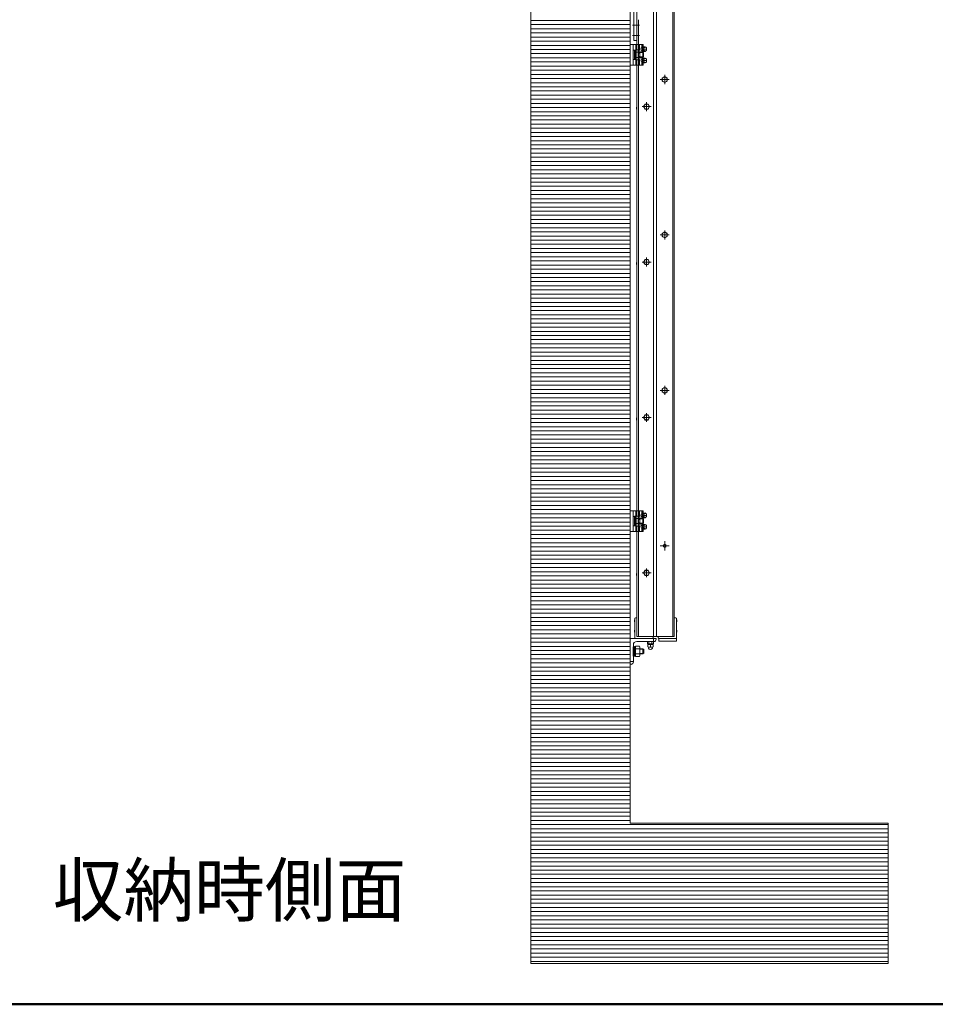
# Model space of a CAD drawing. Units: millimetres. Extents: x -8002 to 7998, y -5539 to 5541.
# Drawn here: x -4694 to -2928, y -5539 to -3639 of the extents above; entities that cross this region are included whole.
import ezdxf

# ---------------------------------------------------------------- set-up
doc = ezdxf.new("R2010")
doc.units = ezdxf.units.MM
doc.header["$LTSCALE"] = 40
for name, pattern in [('JWW_CENTER1', [6.773333, 4.233333, -0.846667, 0.846667, -0.846667]), ('JWW_DASHED1', [1.693333, 0.846667, -0.846667]), ('JWW_PHANTOM1', [6.773333, 3.386667, -0.846667, 0.423333, -0.846667, 0.423333, -0.846667])]:
    doc.linetypes.add(name, pattern=pattern)
for name, color, linetype in [('02壁', 7, 'Continuous'), ('center', 7, 'Continuous'), ('MODUMBASE', 7, 'Continuous'), ('MODUMEND', 7, 'Continuous'), ('MODUMJOINT', 7, 'Continuous'), ('MODUMT1', 7, 'Continuous'), ('MODUMT2', 7, 'Continuous'), ('moji', 7, 'Continuous'), ('NBR', 7, 'Continuous'), ('SCREW', 7, 'Continuous'), ('zumenwaku', 7, 'Continuous'), ('ベース', 7, 'Continuous'), ('躯体ハッチンｸﾞ', 7, 'Continuous')]:
    doc.layers.add(name, color=color, linetype=linetype)
doc.styles.add('ＭＳ Ｐゴシック', font='txt', dxfattribs={"height": 1})

# ---------------------------------------------------------------- blocks, each defined once
blk = doc.blocks.new('Region6_0-9_')
at = {"layer": 'MODUMJOINT', "color": 1, "linetype": 'Continuous', "lineweight": 5}
for p, q in [((-87.586, -89.957), (-87.736, -89.957)), ((-87.736, -89.957), (-87.736, -91.969)), ((-87.586, -89.957), (-87.586, -91.969)), ((-87.586, -91.969), (-87.736, -91.969))]:
    blk.add_line(p, q, dxfattribs=at)
blk = doc.blocks.new('Region7_0-B_')
at = {"layer": 'ベース', "color": 1, "linetype": 'Continuous', "lineweight": 5}
for p, q in [((-87.911, -120.819), (-86.661, -120.819)), ((-87.911, -122.069), (-87.911, -120.819)), ((-87.761, -121.132), (-87.761, -121.957)), ((-86.774, -120.969), (-87.599, -120.969)), ((-86.661, -120.819), (-86.661, -120.857)), ((-87.874, -122.069), (-87.911, -122.069))]:
    blk.add_line(p, q, dxfattribs=at)
for centre, radius, start, end in [((-87.599, -121.132), 0.163, 90, 180), ((-86.774, -120.857), 0.113, 270, 0), ((-87.874, -121.957), 0.113, 270, 0)]:
    blk.add_arc(centre, radius, start, end, dxfattribs=at)

msp = doc.modelspace()

# ---------------------------------------------------------------- linework, layer by layer
at = {"color": 4, "linetype": 'Continuous', "lineweight": 5}
for p in [(-3516.5, 5494.1), (-3018.5, -5189.3)]:
    msp.add_line(p, (-3516.5, -5189.3), dxfattribs=at)
at = {"layer": '02壁', "color": 8, "linetype": 'Continuous', "lineweight": 5}
msp.add_line((-3516.5, 5494.1), (-3516.5, -5189.3), dxfattribs=at)
at = {"layer": 'center', "color": 2, "linetype": 'JWW_CENTER1', "lineweight": 5}
for p, q in [((-3498.3, -3648.8), (-3511.8, -3648.8)), ((-3498.3, -3668.8), (-3511.8, -3668.8)), ((-3441.2, -3754), (-3458.7, -3754)), ((-3450, -3762.8), (-3450, -3745.2)), ((-3485, -3814.8), (-3485, -3797.7)), ((-3493.5, -3806.3), (-3476.4, -3806.3)), ((-3450, -4062.8), (-3450, -4045.2)), ((-3441.2, -4054), (-3458.7, -4054)), ((-3485, -4114.8), (-3485, -4097.7)), ((-3493.5, -4106.3), (-3476.4, -4106.3)), ((-3450, -4362.8), (-3450, -4345.2)), ((-3441.2, -4354), (-3458.7, -4354)), ((-3493.5, -4406.3), (-3476.4, -4406.3)), ((-3485, -4414.8), (-3485, -4397.7)), ((-3441.2, -4654), (-3458.7, -4654)), ((-3441.2, -4654), (-3458.7, -4654)), ((-3450, -4662.8), (-3450, -4645.2)), ((-3450, -4645.2), (-3450, -4662.8)), ((-3493.5, -4706.3), (-3476.4, -4706.3)), ((-3485, -4714.8), (-3485, -4697.7))]:
    msp.add_line(p, q, dxfattribs=at)
at = {"layer": 'center', "color": 1, "linetype": 'JWW_CENTER1', "lineweight": 5}
for p, q in [((-3485.9, -3695.3), (-3494.1, -3695.3)), ((-3485.9, -3717.3), (-3494.1, -3717.3)), ((-3485.9, -4595.3), (-3494.1, -4595.3)), ((-3485.9, -4617.3), (-3494.1, -4617.3))]:
    msp.add_line(p, q, dxfattribs=at)
at = {"layer": 'Defpoints', "color": 7, "linetype": 'Continuous', "lineweight": 5}
for p, q in [((-3516.5, -5189.3), (-3516.5, 5494.1)), ((-3708.3, 5290), (-3708.3, -5189.3)), ((-3708.3, -5189.3), (-3708.3, -5460.1)), ((-3018.5, -5189.3), (-3516.5, -5189.3)), ((-3018.5, -5460.1), (-3018.5, -5189.3)), ((-3708.3, -5460.1), (-3018.5, -5460.1))]:
    msp.add_line(p, q, dxfattribs=at)
at = {"layer": 'MODUMBASE', "color": 1, "linetype": 'Continuous', "lineweight": 5}
for p, q in [((-3516.5, -3726.3), (-3516.5, -3686.3)), ((-3516.5, -3686.3), (-3510.5, -3686.3)), ((-3510.5, -3726.3), (-3510.5, -3686.3)), ((-3510.5, -3706.3), (-3510.5, -3686.3)), ((-3491.5, -3686.3), (-3510.5, -3686.3)), ((-3505.5, -3696.5), (-3505.5, -3686.3)), ((-3498.5, -3696.5), (-3498.5, -3686.3)), ((-3494.4, -3692.8), (-3494.4, -3686.3)), ((-3493.7, -3692.8), (-3493.7, -3686.3)), ((-3491.5, -3691.8), (-3491.5, -3686.3)), ((-3494.4, -3701.3), (-3494.4, -3697.7)), ((-3493.7, -3701.3), (-3493.7, -3697.8)), ((-3491.5, -3702.1), (-3491.5, -3698.8)), ((-3510.5, -3706.3), (-3510.5, -3726.3)), ((-3505.5, -3716.1), (-3505.5, -3726.3)), ((-3498.5, -3716.1), (-3498.5, -3726.3)), ((-3494.4, -3711.3), (-3494.4, -3714.8)), ((-3494.4, -3719.7), (-3494.4, -3726.3)), ((-3493.7, -3711.3), (-3493.7, -3714.8)), ((-3493.7, -3719.8), (-3493.7, -3726.3)), ((-3491.5, -3710.5), (-3491.5, -3713.8)), ((-3491.5, -3720.8), (-3491.5, -3726.3)), ((-3510.5, -3726.3), (-3516.5, -3726.3)), ((-3491.5, -3726.3), (-3510.5, -3726.3)), ((-3516.5, -4626.3), (-3516.5, -4586.3)), ((-3516.5, -4586.3), (-3510.5, -4586.3)), ((-3510.5, -4626.3), (-3510.5, -4586.3)), ((-3510.5, -4606.3), (-3510.5, -4586.3)), ((-3491.5, -4586.3), (-3510.5, -4586.3)), ((-3505.5, -4596.5), (-3505.5, -4586.3)), ((-3498.5, -4596.5), (-3498.5, -4586.3)), ((-3494.4, -4592.8), (-3494.4, -4586.3)), ((-3494.4, -4601.3), (-3494.4, -4597.7)), ((-3493.7, -4592.8), (-3493.7, -4586.3)), ((-3493.7, -4601.3), (-3493.7, -4597.8)), ((-3491.5, -4591.8), (-3491.5, -4586.3)), ((-3491.5, -4602.1), (-3491.5, -4598.8)), ((-3510.5, -4606.3), (-3510.5, -4626.3)), ((-3505.5, -4616.1), (-3505.5, -4626.3)), ((-3498.5, -4616.1), (-3498.5, -4626.3)), ((-3494.4, -4611.3), (-3494.4, -4614.8)), ((-3493.7, -4611.3), (-3493.7, -4614.8)), ((-3491.5, -4610.5), (-3491.5, -4613.8)), ((-3510.5, -4626.3), (-3516.5, -4626.3)), ((-3491.5, -4626.3), (-3510.5, -4626.3)), ((-3494.4, -4619.7), (-3494.4, -4626.3)), ((-3493.7, -4619.8), (-3493.7, -4626.3)), ((-3491.5, -4620.8), (-3491.5, -4626.3))]:
    msp.add_line(p, q, dxfattribs=at)
at = {"layer": 'MODUMBASE', "color": 1, "linetype": 'JWW_DASHED1', "lineweight": 5}
for p, q in [((-3503.5, -3696.5), (-3503.5, -3686.3)), ((-3500, -3696.5), (-3500, -3686.3)), ((-3503.5, -3726.3), (-3503.5, -3716.1)), ((-3500, -3726.3), (-3500, -3716.1)), ((-3503.5, -4596.5), (-3503.5, -4586.3)), ((-3500, -4596.5), (-3500, -4586.3)), ((-3503.5, -4626.3), (-3503.5, -4616.1)), ((-3500, -4626.3), (-3500, -4616.1))]:
    msp.add_line(p, q, dxfattribs=at)
at = {"layer": 'MODUMEND', "color": 1, "linetype": 'Continuous', "lineweight": 5}
for p, q in [((-3507.5, -4793.8), (-3506.5, -4792.8)), ((-3507.5, -4832.8), (-3507.5, -4793.8)), ((-3506.5, -4792.8), (-3503.5, -4792.8)), ((-3503.5, -4828.8), (-3503.5, -4792.8)), ((-3431.5, -4792.8), (-3428.5, -4792.8)), ((-3431.5, -4828.8), (-3431.5, -4792.8)), ((-3428.5, -4792.8), (-3427.5, -4793.8)), ((-3427.5, -4832.8), (-3427.5, -4793.8)), ((-3473.5, -4832.8), (-3507.5, -4832.8)), ((-3472.5, -4828.8), (-3503.5, -4828.8)), ((-3473.5, -4832.8), (-3472.5, -4831.8)), ((-3472.5, -4831.8), (-3472.5, -4828.8)), ((-3462.5, -4828.8), (-3431.5, -4828.8)), ((-3462.5, -4831.8), (-3462.5, -4828.8)), ((-3462.5, -4831.8), (-3461.5, -4832.8)), ((-3461.5, -4832.8), (-3427.5, -4832.8))]:
    msp.add_line(p, q, dxfattribs=at)
at = {"layer": 'MODUMT1', "color": 2, "linetype": 'Continuous', "lineweight": 5}
for p, q in [((-3503.5, -3638.5), (-3503.5, -4828.8)), ((-3500.5, -3638.5), (-3500.5, -4828.8))]:
    msp.add_line(p, q, dxfattribs=at)
at = {"layer": 'MODUMT1', "color": 1, "linetype": 'Continuous', "lineweight": 5}
msp.add_line((-3471.5, -4828.8), (-3503.5, -4828.8), dxfattribs=at)
at = {"layer": 'MODUMT2', "color": 2, "linetype": 'Continuous', "lineweight": 5}
for p, q in [((-3471.5, -3338), (-3471.5, -4828.8)), ((-3465.5, -3338), (-3465.5, -4828.8)), ((-3434.5, -3338), (-3434.5, -4828.8)), ((-3431.5, -3338), (-3431.5, -4828))]:
    msp.add_line(p, q, dxfattribs=at)
at = {"layer": 'MODUMT2', "color": 1, "linetype": 'Continuous', "lineweight": 5}
msp.add_line((-3431.5, -4828.8), (-3471.5, -4828.8), dxfattribs=at)
at = {"layer": 'MODUMT2', "color": 2, "linetype": 'Continuous', "lineweight": 5}
msp.add_circle((-3450, -4654), 3.05, dxfattribs=at)
at = {"layer": 'NBR', "color": 1, "linetype": 'Continuous', "lineweight": 5}
for p, q in [((-3461.5, -4832.8), (-3427.5, -4832.8)), ((-3461.5, -4832.8), (-3461.5, -4837.8)), ((-3427.5, -4837.8), (-3461.5, -4837.8)), ((-3427.5, -4832.8), (-3427.5, -4837.8))]:
    msp.add_line(p, q, dxfattribs=at)
at = {"layer": 'SCREW', "color": 1, "linetype": 'JWW_PHANTOM1', "lineweight": 5}
for p, q in [((-3510.5, -3697.3), (-3508.5, -3697.3)), ((-3510.5, -3715.3), (-3510.5, -3697.3)), ((-3508.5, -3715.5), (-3508.5, -3697.1)), ((-3508.5, -3697.1), (-3506, -3697.1)), ((-3508.5, -3715.3), (-3508.5, -3697.3)), ((-3508.5, -3705.9), (-3506, -3705.4)), ((-3506, -3696.5), (-3498.7, -3696.5)), ((-3506, -3696.5), (-3506, -3716.1)), ((-3506, -3715.5), (-3506, -3697.1)), ((-3506, -3701.4), (-3498.7, -3701.4)), ((-3498.7, -3696.5), (-3498, -3697.8)), ((-3498, -3697.8), (-3498, -3714.8)), ((-3492.3, -3701.3), (-3498, -3701.3)), ((-3498, -3702), (-3492.3, -3702)), ((-3492.3, -3701.3), (-3492.3, -3711.3)), ((-3492.3, -3701.3), (-3490.8, -3702.8)), ((-3490.8, -3702.8), (-3490.8, -3709.8)), ((-3508.5, -3715.3), (-3510.5, -3715.3)), ((-3508.5, -3707.1), (-3506, -3706.7)), ((-3506, -3715.5), (-3508.5, -3715.5)), ((-3498.7, -3711.2), (-3506, -3711.2)), ((-3498.7, -3716.1), (-3506, -3716.1)), ((-3498, -3714.8), (-3498.7, -3716.1)), ((-3498, -3710.5), (-3492.3, -3710.5)), ((-3498, -3711.3), (-3492.3, -3711.3)), ((-3490.8, -3709.8), (-3492.3, -3711.3)), ((-3510.5, -4597.3), (-3508.5, -4597.3)), ((-3510.5, -4615.3), (-3510.5, -4597.3)), ((-3508.5, -4615.5), (-3508.5, -4597.1)), ((-3508.5, -4597.1), (-3506, -4597.1)), ((-3508.5, -4615.3), (-3508.5, -4597.3)), ((-3506, -4596.5), (-3498.7, -4596.5)), ((-3506, -4596.5), (-3506, -4616.1)), ((-3506, -4615.5), (-3506, -4597.1)), ((-3498.7, -4596.5), (-3498, -4597.8)), ((-3498, -4597.8), (-3498, -4614.8)), ((-3508.5, -4615.3), (-3510.5, -4615.3)), ((-3508.5, -4605.9), (-3506, -4605.4)), ((-3508.5, -4607.1), (-3506, -4606.7)), ((-3506, -4615.5), (-3508.5, -4615.5)), ((-3506, -4601.4), (-3498.7, -4601.4)), ((-3498.7, -4611.2), (-3506, -4611.2)), ((-3498.7, -4616.1), (-3506, -4616.1)), ((-3498, -4614.8), (-3498.7, -4616.1)), ((-3492.3, -4601.3), (-3498, -4601.3)), ((-3498, -4602), (-3492.3, -4602)), ((-3498, -4610.5), (-3492.3, -4610.5)), ((-3498, -4611.3), (-3492.3, -4611.3)), ((-3492.3, -4601.3), (-3492.3, -4611.3)), ((-3492.3, -4601.3), (-3490.8, -4602.8)), ((-3490.8, -4609.8), (-3492.3, -4611.3)), ((-3490.8, -4602.8), (-3490.8, -4609.8)), ((-3498, -4852.8), (-3492, -4852.8)), ((-3498, -4853.5), (-3492, -4853.5)), ((-3498, -4862), (-3492, -4862)), ((-3492, -4862.8), (-3498, -4862.8)), ((-3490.5, -4854.3), (-3492, -4852.8)), ((-3492, -4862.8), (-3492, -4852.8)), ((-3492, -4862.8), (-3490.5, -4861.3)), ((-3490.5, -4861.3), (-3490.5, -4854.3))]:
    msp.add_line(p, q, dxfattribs=at)
at = {"layer": 'SCREW', "color": 1, "linetype": 'Continuous', "lineweight": 5}
for p, q in [((-3492.6, -3692.8), (-3494.4, -3692.8)), ((-3492.6, -3697.8), (-3494.4, -3697.8)), ((-3492.8, -3693), (-3490.2, -3690.7)), ((-3490.5, -3693), (-3492.8, -3693)), ((-3492.8, -3693), (-3492.8, -3697.6)), ((-3490.5, -3697.6), (-3492.8, -3697.6)), ((-3490.2, -3699.9), (-3492.8, -3697.6)), ((-3487.9, -3690.7), (-3490.2, -3690.7)), ((-3487.9, -3699.9), (-3490.2, -3699.9)), ((-3492.6, -3714.8), (-3494.4, -3714.8)), ((-3492.6, -3719.8), (-3494.4, -3719.8)), ((-3492.8, -3715), (-3490.2, -3712.7)), ((-3492.8, -3715), (-3492.8, -3719.6)), ((-3490.5, -3715), (-3492.8, -3715)), ((-3490.5, -3719.6), (-3492.8, -3719.6)), ((-3490.2, -3721.9), (-3492.8, -3719.6)), ((-3487.9, -3712.7), (-3490.2, -3712.7)), ((-3487.9, -3721.9), (-3490.2, -3721.9)), ((-3492.6, -4592.8), (-3494.4, -4592.8)), ((-3492.6, -4597.8), (-3494.4, -4597.8)), ((-3492.8, -4593), (-3490.2, -4590.7)), ((-3490.5, -4593), (-3492.8, -4593)), ((-3492.8, -4593), (-3492.8, -4597.6)), ((-3490.5, -4597.6), (-3492.8, -4597.6)), ((-3490.2, -4599.9), (-3492.8, -4597.6)), ((-3487.9, -4590.7), (-3490.2, -4590.7)), ((-3492.6, -4614.8), (-3494.4, -4614.8)), ((-3492.8, -4615), (-3490.2, -4612.7)), ((-3492.8, -4615), (-3492.8, -4619.6)), ((-3490.5, -4615), (-3492.8, -4615)), ((-3487.9, -4599.9), (-3490.2, -4599.9)), ((-3487.9, -4612.7), (-3490.2, -4612.7)), ((-3492.6, -4619.8), (-3494.4, -4619.8)), ((-3490.5, -4619.6), (-3492.8, -4619.6)), ((-3490.2, -4621.9), (-3492.8, -4619.6)), ((-3487.9, -4621.9), (-3490.2, -4621.9)), ((-3507.6, -4795.8), (-3508.5, -4796.7)), ((-3508.5, -4796.7), (-3508.5, -4799.9)), ((-3508.5, -4799.9), (-3508.5, -4796.7)), ((-3508.5, -4799.9), (-3507.6, -4800.8)), ((-3507.6, -4795.8), (-3507.5, -4795.8)), ((-3507.6, -4795.8), (-3507.6, -4800.8)), ((-3507.5, -4796.2), (-3507.6, -4796.2)), ((-3507.5, -4800.4), (-3507.6, -4800.4)), ((-3507.5, -4800.8), (-3507.6, -4800.8)), ((-3427.4, -4795.8), (-3427.5, -4795.8)), ((-3427.5, -4796.2), (-3427.4, -4796.2)), ((-3427.5, -4800.4), (-3427.4, -4800.4)), ((-3427.5, -4800.8), (-3427.4, -4800.8)), ((-3427.4, -4795.8), (-3427.4, -4800.8)), ((-3427.4, -4795.8), (-3426.5, -4796.7)), ((-3426.5, -4799.9), (-3427.4, -4800.8)), ((-3426.5, -4799.9), (-3426.5, -4796.7)), ((-3426.5, -4796.7), (-3426.5, -4799.9)), ((-3507.6, -4815.8), (-3508.5, -4816.7)), ((-3508.5, -4816.7), (-3508.5, -4819.9)), ((-3508.5, -4819.9), (-3508.5, -4816.7)), ((-3508.5, -4819.9), (-3507.6, -4820.8)), ((-3507.6, -4815.8), (-3507.5, -4815.8)), ((-3507.6, -4815.8), (-3507.6, -4820.8)), ((-3507.5, -4816.2), (-3507.6, -4816.2)), ((-3507.5, -4820.4), (-3507.6, -4820.4)), ((-3507.5, -4820.8), (-3507.6, -4820.8)), ((-3427.4, -4815.8), (-3427.5, -4815.8)), ((-3427.5, -4816.2), (-3427.4, -4816.2)), ((-3427.5, -4820.4), (-3427.4, -4820.4)), ((-3427.5, -4820.8), (-3427.4, -4820.8)), ((-3427.4, -4815.8), (-3426.5, -4816.7)), ((-3427.4, -4815.8), (-3427.4, -4820.8)), ((-3426.5, -4819.9), (-3427.4, -4820.8)), ((-3426.5, -4819.9), (-3426.5, -4816.7)), ((-3426.5, -4816.7), (-3426.5, -4819.9)), ((-3483.2, -4839.2), (-3482.5, -4838.8)), ((-3483.2, -4839.2), (-3483.2, -4842.8)), ((-3483.2, -4842.8), (-3482.5, -4843.3)), ((-3472.5, -4838.8), (-3482.5, -4838.8)), ((-3482.5, -4843.6), (-3482.5, -4843.3)), ((-3472.5, -4843.3), (-3482.5, -4843.3)), ((-3482.5, -4844.6), (-3482.5, -4849.2)), ((-3472.5, -4844.6), (-3482.5, -4844.6)), ((-3473.5, -4844.6), (-3481.5, -4844.6)), ((-3480.3, -4839.2), (-3480.3, -4842.8)), ((-3477.5, -4844.6), (-3477.5, -4849.2)), ((-3474.6, -4842.8), (-3474.6, -4839.2)), ((-3472.5, -4838.8), (-3471.7, -4839.2)), ((-3472.5, -4843.3), (-3471.7, -4842.8)), ((-3472.5, -4843.6), (-3472.5, -4843.3)), ((-3472.5, -4849.2), (-3472.5, -4844.6)), ((-3471.7, -4842.8), (-3471.7, -4839.2)), ((-3510.5, -4848.8), (-3508.5, -4848.8)), ((-3510.5, -4848.8), (-3510.5, -4866.8)), ((-3508.5, -4848.6), (-3508.5, -4867)), ((-3508.5, -4848.6), (-3506, -4848.6)), ((-3508.5, -4848.8), (-3508.5, -4866.8)), ((-3506, -4856.9), (-3508.5, -4857.4)), ((-3506, -4858.2), (-3508.5, -4858.6)), ((-3506, -4848), (-3498.7, -4848)), ((-3506, -4848), (-3506, -4867.6)), ((-3506, -4848.6), (-3506, -4867)), ((-3506, -4852.9), (-3498.7, -4852.9)), ((-3498.7, -4862.7), (-3506, -4862.7)), ((-3498.7, -4848), (-3498, -4849.3)), ((-3498, -4849.3), (-3498, -4866.3)), ((-3480, -4849.6), (-3475, -4849.6)), ((-3508.5, -4866.8), (-3510.5, -4866.8)), ((-3506, -4867), (-3508.5, -4867)), ((-3498.7, -4867.6), (-3506, -4867.6)), ((-3498, -4866.3), (-3498.7, -4867.6))]:
    msp.add_line(p, q, dxfattribs=at)
at = {"layer": 'SCREW', "color": 2, "linetype": 'Continuous', "lineweight": 5}
for p, q in [((-3455, -3751.1), (-3450, -3748.2)), ((-3455, -3756.9), (-3455, -3751.1)), ((-3450, -3759.8), (-3455, -3756.9)), ((-3450, -3748.2), (-3445, -3751.1)), ((-3445, -3756.9), (-3450, -3759.8)), ((-3445, -3751.1), (-3445, -3756.9)), ((-3503.8, -3806), (-3504.3, -3807.4)), ((-3504.3, -3807.4), (-3504.3, -3811.2)), ((-3503.8, -3812.5), (-3504.3, -3811.2)), ((-3503.8, -3806), (-3503.5, -3806)), ((-3503.8, -3812.5), (-3503.5, -3812.5)), ((-3503.5, -3806), (-3503.5, -3812.5)), ((-3490.7, -3806.3), (-3487.8, -3801.3)), ((-3487.8, -3811.3), (-3490.7, -3806.3)), ((-3487.8, -3801.3), (-3482.1, -3801.3)), ((-3482.1, -3811.3), (-3487.8, -3811.3)), ((-3482.1, -3801.3), (-3479.2, -3806.3)), ((-3479.2, -3806.3), (-3482.1, -3811.3)), ((-3455, -4051.1), (-3450, -4048.2)), ((-3455, -4056.9), (-3455, -4051.1)), ((-3450, -4059.8), (-3455, -4056.9)), ((-3450, -4048.2), (-3445, -4051.1)), ((-3445, -4056.9), (-3450, -4059.8)), ((-3445, -4051.1), (-3445, -4056.9)), ((-3490.7, -4106.3), (-3487.8, -4101.3)), ((-3487.8, -4101.3), (-3482.1, -4101.3)), ((-3482.1, -4101.3), (-3479.2, -4106.3)), ((-3503.8, -4106), (-3504.3, -4107.4)), ((-3504.3, -4107.4), (-3504.3, -4111.2)), ((-3503.8, -4112.5), (-3504.3, -4111.2)), ((-3503.8, -4106), (-3503.5, -4106)), ((-3503.8, -4112.5), (-3503.5, -4112.5)), ((-3503.5, -4106), (-3503.5, -4112.5)), ((-3487.8, -4111.3), (-3490.7, -4106.3)), ((-3482.1, -4111.3), (-3487.8, -4111.3)), ((-3479.2, -4106.3), (-3482.1, -4111.3)), ((-3455, -4351.1), (-3450, -4348.2)), ((-3455, -4356.9), (-3455, -4351.1)), ((-3450, -4348.2), (-3445, -4351.1)), ((-3445, -4351.1), (-3445, -4356.9)), ((-3450, -4359.8), (-3455, -4356.9)), ((-3445, -4356.9), (-3450, -4359.8)), ((-3503.8, -4406), (-3504.3, -4407.4)), ((-3504.3, -4407.4), (-3504.3, -4411.2)), ((-3503.8, -4406), (-3503.5, -4406)), ((-3503.5, -4406), (-3503.5, -4412.5)), ((-3490.7, -4406.3), (-3487.8, -4401.3)), ((-3487.8, -4411.3), (-3490.7, -4406.3)), ((-3487.8, -4401.3), (-3482.1, -4401.3)), ((-3482.1, -4401.3), (-3479.2, -4406.3)), ((-3479.2, -4406.3), (-3482.1, -4411.3)), ((-3503.8, -4412.5), (-3504.3, -4411.2)), ((-3503.8, -4412.5), (-3503.5, -4412.5)), ((-3482.1, -4411.3), (-3487.8, -4411.3)), ((-3503.8, -4706), (-3504.3, -4707.4)), ((-3503.8, -4706), (-3504.3, -4707.4)), ((-3504.3, -4707.4), (-3504.3, -4711.2)), ((-3504.3, -4707.4), (-3504.3, -4711.2)), ((-3503.8, -4712.5), (-3504.3, -4711.2)), ((-3503.8, -4712.5), (-3504.3, -4711.2)), ((-3503.8, -4706), (-3503.5, -4706)), ((-3503.8, -4706), (-3503.5, -4706)), ((-3503.8, -4712.5), (-3503.5, -4712.5)), ((-3503.8, -4712.5), (-3503.5, -4712.5)), ((-3503.5, -4706), (-3503.5, -4712.5)), ((-3503.5, -4706), (-3503.5, -4712.5)), ((-3490.7, -4706.3), (-3487.8, -4701.3)), ((-3487.8, -4711.3), (-3490.7, -4706.3)), ((-3487.8, -4701.3), (-3482.1, -4701.3)), ((-3482.1, -4711.3), (-3487.8, -4711.3)), ((-3482.1, -4701.3), (-3479.2, -4706.3)), ((-3479.2, -4706.3), (-3482.1, -4711.3))]:
    msp.add_line(p, q, dxfattribs=at)
for centre in [(-3450, -3754), (-3485, -3806.3), (-3450, -4054), (-3485, -4106.3), (-3450, -4354), (-3485, -4406.3), (-3485, -4706.3)]:
    msp.add_circle(centre, 5, dxfattribs=at)
at = {"layer": 'SCREW', "color": 1, "linetype": 'JWW_PHANTOM1', "lineweight": 5}
for centre, radius, start, end in [((-3502.3, -3698.9), 4.34, 325.6158, 0), ((-3514.2, -3706.3), 16.2, 342.412, 17.588), ((-3502.3, -3713.6), 4.34, 0, 34.3842), ((-3502.3, -4598.9), 4.34, 325.6158, 0), ((-3514.2, -4606.3), 16.2, 342.412, 17.588), ((-3502.3, -4613.6), 4.34, 0, 34.3842), ((-3477.5, -4845.7), 6, 318.5877, 323.9348)]:
    msp.add_arc(centre, radius, start, end, dxfattribs=at)
at = {"layer": 'SCREW', "color": 1, "linetype": 'Continuous', "lineweight": 5}
for centre, radius, start, end in [((-3494.4, -3685.8), 8.21, 298.522, 323.3202), ((-3499.2, -3695.3), 9, 345.1254, 14.8746), ((-3494.4, -3704.8), 8.21, 36.6798, 61.478), ((-3491.3, -3697.3), 7.47, 35.4209, 62.7369), ((-3491.3, -3693.3), 7.47, 297.2631, 324.5791), ((-3493.9, -3695.3), 9, 345.1254, 14.8746), ((-3494.4, -3707.8), 8.21, 298.522, 323.3202), ((-3499.2, -3717.3), 9, 345.1254, 14.8746), ((-3494.4, -3726.8), 8.21, 36.6798, 61.478), ((-3491.3, -3719.3), 7.47, 35.4209, 62.7369), ((-3491.3, -3715.3), 7.47, 297.2631, 324.5791), ((-3493.9, -3717.3), 9, 345.1254, 14.8746), ((-3494.4, -4585.8), 8.21, 298.522, 323.3202), ((-3499.2, -4595.3), 9, 345.1254, 14.8746), ((-3494.4, -4604.8), 8.21, 36.6798, 61.478), ((-3491.3, -4597.3), 7.47, 35.4209, 62.7369), ((-3491.3, -4593.3), 7.47, 297.2631, 324.5791), ((-3493.9, -4595.3), 9, 345.1254, 14.8746), ((-3494.4, -4607.8), 8.21, 298.522, 323.3202), ((-3499.2, -4617.3), 9, 345.1254, 14.8746), ((-3491.3, -4619.3), 7.47, 35.4209, 62.7369), ((-3493.9, -4617.3), 9, 345.1254, 14.8746), ((-3494.4, -4626.8), 8.21, 36.6798, 61.478), ((-3491.3, -4615.3), 7.47, 297.2631, 324.5791), ((-3481.5, -4843.6), 1, 180, 270), ((-3481.8, -4841.3), 2.56, 55.6158, 90), ((-3481.8, -4840.7), 2.56, 270, 304.3842), ((-3477.5, -4848.3), 9.55, 72.412, 107.588), ((-3477.5, -4833.7), 9.55, 252.412, 287.588), ((-3473.1, -4841.3), 2.56, 90, 124.3842), ((-3473.1, -4840.7), 2.56, 235.6158, 270), ((-3473.5, -4843.6), 1, 270, 0), ((-3502.3, -4850.4), 4.34, 325.6158, 0), ((-3514.2, -4857.8), 16.2, 342.412, 17.588), ((-3502.3, -4865.1), 4.34, 0, 34.3842), ((-3480, -4842.5), 7.17, 249.597, 290.403), ((-3477.5, -4849.6), 4.5, 176.4074, 3.5926), ((-3475, -4842.5), 7.17, 249.597, 290.403)]:
    msp.add_arc(centre, radius, start, end, dxfattribs=at)
for centre in [(-3494.1, -3695.3), (-3494.1, -3717.3), (-3494.1, -4595.3), (-3494.1, -4617.3)]:
    msp.add_ellipse(centre, major_axis=(0, 2.5), ratio=0.745938, start_param=0.201358, end_param=2.940235, dxfattribs=at)
at = {"layer": 'zumenwaku', "color": 6, "linetype": 'Continuous', "lineweight": 50}
msp.add_line((-8001.7, -5539), (7998.3, -5539), dxfattribs=at)
at = {"layer": 'ベース', "color": 1, "linetype": 'Continuous', "lineweight": 5}
for p, q in [((-3471.5, -4838.8), (-3471.5, -4832.8)), ((-3510.5, -4877.5), (-3516.5, -4877.5))]:
    msp.add_line(p, q, dxfattribs=at)
at = {"layer": '躯体ハッチンｸﾞ', "color": 4, "linetype": 'Continuous', "lineweight": 5}
for p, q in [((-3708.3, 5290), (-3708.3, -5189.3)), ((-3516.5, -5189.3), (-3516.5, 4714.3)), ((-3708.3, -5189.3), (-3708.3, -5460.1)), ((-3018.5, -5189.3), (-3516.5, -5189.3)), ((-3018.5, -5460.1), (-3018.5, -5189.3)), ((-3708.3, -5460.1), (-3018.5, -5460.1))]:
    msp.add_line(p, q, dxfattribs=at)
at = {"layer": '躯体ハッチンｸﾞ', "color": 4, "linetype": 'Continuous', "lineweight": 20}
for p, q in [((-3516.5, -3640.1), (-3708.3, -3640.1)), ((-3516.5, -3648.1), (-3708.3, -3648.1)), ((-3516.5, -3656.1), (-3708.3, -3656.1)), ((-3516.5, -3664.1), (-3708.3, -3664.1)), ((-3516.5, -3672.1), (-3708.3, -3672.1)), ((-3516.5, -3680.1), (-3708.3, -3680.1)), ((-3516.5, -3688.1), (-3708.3, -3688.1)), ((-3516.5, -3696.1), (-3708.3, -3696.1)), ((-3516.5, -3704.1), (-3708.3, -3704.1)), ((-3516.5, -3712.1), (-3708.3, -3712.1)), ((-3516.5, -3720.1), (-3708.3, -3720.1)), ((-3516.5, -3728.1), (-3708.3, -3728.1)), ((-3516.5, -3736.1), (-3708.3, -3736.1)), ((-3516.5, -3744.1), (-3708.3, -3744.1)), ((-3516.5, -3752.1), (-3708.3, -3752.1)), ((-3516.5, -3760.1), (-3708.3, -3760.1)), ((-3516.5, -3768.1), (-3708.3, -3768.1)), ((-3516.5, -3776.1), (-3708.3, -3776.1)), ((-3516.5, -3784.1), (-3708.3, -3784.1)), ((-3516.5, -3792.1), (-3708.3, -3792.1)), ((-3516.5, -3800.1), (-3708.3, -3800.1)), ((-3516.5, -3808.1), (-3708.3, -3808.1)), ((-3516.5, -3816.1), (-3708.3, -3816.1)), ((-3516.5, -3824.1), (-3708.3, -3824.1)), ((-3516.5, -3832.1), (-3708.3, -3832.1)), ((-3516.5, -3840.1), (-3708.3, -3840.1)), ((-3516.5, -3848.1), (-3708.3, -3848.1)), ((-3516.5, -3856.1), (-3708.3, -3856.1)), ((-3516.5, -3864.1), (-3708.3, -3864.1)), ((-3516.5, -3872.1), (-3708.3, -3872.1)), ((-3516.5, -3880.1), (-3708.3, -3880.1)), ((-3516.5, -3888.1), (-3708.3, -3888.1)), ((-3516.5, -3896.1), (-3708.3, -3896.1)), ((-3516.5, -3904.1), (-3708.3, -3904.1)), ((-3516.5, -3912.1), (-3708.3, -3912.1)), ((-3516.5, -3920.1), (-3708.3, -3920.1)), ((-3516.5, -3928.1), (-3708.3, -3928.1)), ((-3516.5, -3936.1), (-3708.3, -3936.1)), ((-3516.5, -3944.1), (-3708.3, -3944.1)), ((-3516.5, -3952.1), (-3708.3, -3952.1)), ((-3516.5, -3960.1), (-3708.3, -3960.1)), ((-3516.5, -3968.1), (-3708.3, -3968.1)), ((-3516.5, -3976.1), (-3708.3, -3976.1)), ((-3516.5, -3984.1), (-3708.3, -3984.1)), ((-3516.5, -3992.1), (-3708.3, -3992.1)), ((-3516.5, -4000.1), (-3708.3, -4000.1)), ((-3516.5, -4008.1), (-3708.3, -4008.1)), ((-3516.5, -4016.1), (-3708.3, -4016.1)), ((-3516.5, -4024.1), (-3708.3, -4024.1)), ((-3516.5, -4032.1), (-3708.3, -4032.1)), ((-3516.5, -4040.1), (-3708.3, -4040.1)), ((-3516.5, -4048.1), (-3708.3, -4048.1)), ((-3516.5, -4056.1), (-3708.3, -4056.1)), ((-3516.5, -4064.1), (-3708.3, -4064.1)), ((-3516.5, -4072.1), (-3708.3, -4072.1)), ((-3516.5, -4080.1), (-3708.3, -4080.1)), ((-3516.5, -4088.1), (-3708.3, -4088.1)), ((-3516.5, -4096.1), (-3708.3, -4096.1)), ((-3516.5, -4104.1), (-3708.3, -4104.1)), ((-3516.5, -4112.1), (-3708.3, -4112.1)), ((-3516.5, -4120.1), (-3708.3, -4120.1)), ((-3516.5, -4128.1), (-3708.3, -4128.1)), ((-3516.5, -4136.1), (-3708.3, -4136.1)), ((-3516.5, -4144.1), (-3708.3, -4144.1)), ((-3516.5, -4152.1), (-3708.3, -4152.1)), ((-3516.5, -4160.1), (-3708.3, -4160.1)), ((-3516.5, -4168.1), (-3708.3, -4168.1)), ((-3516.5, -4176.1), (-3708.3, -4176.1)), ((-3516.5, -4184.1), (-3708.3, -4184.1)), ((-3516.5, -4192.1), (-3708.3, -4192.1)), ((-3516.5, -4200.1), (-3708.3, -4200.1)), ((-3516.5, -4208.1), (-3708.3, -4208.1)), ((-3516.5, -4216.1), (-3708.3, -4216.1)), ((-3516.5, -4224.1), (-3708.3, -4224.1)), ((-3516.5, -4232.1), (-3708.3, -4232.1)), ((-3516.5, -4240.1), (-3708.3, -4240.1)), ((-3516.5, -4248.1), (-3708.3, -4248.1)), ((-3516.5, -4256.1), (-3708.3, -4256.1)), ((-3516.5, -4264.1), (-3708.3, -4264.1)), ((-3516.5, -4272.1), (-3708.3, -4272.1)), ((-3516.5, -4280.1), (-3708.3, -4280.1)), ((-3516.5, -4288.1), (-3708.3, -4288.1)), ((-3516.5, -4296.1), (-3708.3, -4296.1)), ((-3516.5, -4304.1), (-3708.3, -4304.1)), ((-3516.5, -4312.1), (-3708.3, -4312.1)), ((-3516.5, -4320.1), (-3708.3, -4320.1)), ((-3516.5, -4328.1), (-3708.3, -4328.1)), ((-3516.5, -4336.1), (-3708.3, -4336.1)), ((-3516.5, -4344.1), (-3708.3, -4344.1)), ((-3516.5, -4352.1), (-3708.3, -4352.1)), ((-3516.5, -4360.1), (-3708.3, -4360.1)), ((-3516.5, -4368.1), (-3708.3, -4368.1)), ((-3516.5, -4376.1), (-3708.3, -4376.1)), ((-3516.5, -4384.1), (-3708.3, -4384.1)), ((-3516.5, -4392.1), (-3708.3, -4392.1)), ((-3516.5, -4400.1), (-3708.3, -4400.1)), ((-3516.5, -4408.1), (-3708.3, -4408.1)), ((-3516.5, -4416.1), (-3708.3, -4416.1)), ((-3516.5, -4424.1), (-3708.3, -4424.1)), ((-3516.5, -4432.1), (-3708.3, -4432.1)), ((-3516.5, -4440.1), (-3708.3, -4440.1)), ((-3516.5, -4448.1), (-3708.3, -4448.1)), ((-3516.5, -4456.1), (-3708.3, -4456.1)), ((-3516.5, -4464.1), (-3708.3, -4464.1)), ((-3516.5, -4472.1), (-3708.3, -4472.1)), ((-3516.5, -4480.1), (-3708.3, -4480.1)), ((-3516.5, -4488.1), (-3708.3, -4488.1)), ((-3516.5, -4496.1), (-3708.3, -4496.1)), ((-3516.5, -4504.1), (-3708.3, -4504.1)), ((-3516.5, -4512.1), (-3708.3, -4512.1)), ((-3516.5, -4520.1), (-3708.3, -4520.1)), ((-3516.5, -4528.1), (-3708.3, -4528.1)), ((-3516.5, -4536.1), (-3708.3, -4536.1)), ((-3516.5, -4544.1), (-3708.3, -4544.1)), ((-3516.5, -4552.1), (-3708.3, -4552.1)), ((-3516.5, -4560.1), (-3708.3, -4560.1)), ((-3516.5, -4568.1), (-3708.3, -4568.1)), ((-3516.5, -4576.1), (-3708.3, -4576.1)), ((-3516.5, -4584.1), (-3708.3, -4584.1)), ((-3516.5, -4592.1), (-3708.3, -4592.1)), ((-3516.5, -4600.1), (-3708.3, -4600.1)), ((-3516.5, -4608.1), (-3708.3, -4608.1)), ((-3516.5, -4616.1), (-3708.3, -4616.1)), ((-3516.5, -4624.1), (-3708.3, -4624.1)), ((-3516.5, -4632.1), (-3708.3, -4632.1)), ((-3516.5, -4640.1), (-3708.3, -4640.1)), ((-3516.5, -4648.1), (-3708.3, -4648.1)), ((-3516.5, -4656.1), (-3708.3, -4656.1)), ((-3516.5, -4664.1), (-3708.3, -4664.1)), ((-3516.5, -4672.1), (-3708.3, -4672.1)), ((-3516.5, -4680.1), (-3708.3, -4680.1)), ((-3516.5, -4688.1), (-3708.3, -4688.1)), ((-3516.5, -4696.1), (-3708.3, -4696.1)), ((-3516.5, -4704.1), (-3708.3, -4704.1)), ((-3516.5, -4712.1), (-3708.3, -4712.1)), ((-3516.5, -4720.1), (-3708.3, -4720.1)), ((-3516.5, -4728.1), (-3708.3, -4728.1)), ((-3516.5, -4736.1), (-3708.3, -4736.1)), ((-3516.5, -4744.1), (-3708.3, -4744.1)), ((-3516.5, -4752.1), (-3708.3, -4752.1)), ((-3516.5, -4760.1), (-3708.3, -4760.1)), ((-3516.5, -4768.1), (-3708.3, -4768.1)), ((-3516.5, -4776.1), (-3708.3, -4776.1)), ((-3516.5, -4784.1), (-3708.3, -4784.1)), ((-3516.5, -4792.1), (-3708.3, -4792.1)), ((-3516.5, -4800.1), (-3708.3, -4800.1)), ((-3516.5, -4808.1), (-3708.3, -4808.1)), ((-3516.5, -4816.1), (-3708.3, -4816.1)), ((-3516.5, -4824.1), (-3708.3, -4824.1)), ((-3516.5, -4832.1), (-3708.3, -4832.1)), ((-3516.5, -4840.1), (-3708.3, -4840.1)), ((-3516.5, -4848.1), (-3708.3, -4848.1)), ((-3516.5, -4856.1), (-3708.3, -4856.1)), ((-3516.5, -4864.1), (-3708.3, -4864.1)), ((-3516.5, -4872.1), (-3708.3, -4872.1)), ((-3516.5, -4880.1), (-3708.3, -4880.1)), ((-3516.5, -4888.1), (-3708.3, -4888.1)), ((-3516.5, -4896.1), (-3708.3, -4896.1)), ((-3516.5, -4904.1), (-3708.3, -4904.1)), ((-3516.5, -4912.1), (-3708.3, -4912.1)), ((-3516.5, -4920.1), (-3708.3, -4920.1)), ((-3516.5, -4928.1), (-3708.3, -4928.1)), ((-3516.5, -4936.1), (-3708.3, -4936.1)), ((-3516.5, -4944.1), (-3708.3, -4944.1)), ((-3516.5, -4952.1), (-3708.3, -4952.1)), ((-3516.5, -4960.1), (-3708.3, -4960.1)), ((-3516.5, -4968.1), (-3708.3, -4968.1)), ((-3516.5, -4976.1), (-3708.3, -4976.1)), ((-3516.5, -4984.1), (-3708.3, -4984.1)), ((-3516.5, -4992.1), (-3708.3, -4992.1)), ((-3516.5, -5000.1), (-3708.3, -5000.1)), ((-3516.5, -5008.1), (-3708.3, -5008.1)), ((-3516.5, -5016.1), (-3708.3, -5016.1)), ((-3516.5, -5024.1), (-3708.3, -5024.1)), ((-3516.5, -5032.1), (-3708.3, -5032.1)), ((-3516.5, -5040.1), (-3708.3, -5040.1)), ((-3516.5, -5048.1), (-3708.3, -5048.1)), ((-3516.5, -5056.1), (-3708.3, -5056.1)), ((-3516.5, -5064.1), (-3708.3, -5064.1)), ((-3516.5, -5072.1), (-3708.3, -5072.1)), ((-3516.5, -5080.1), (-3708.3, -5080.1)), ((-3516.5, -5088.1), (-3708.3, -5088.1)), ((-3516.5, -5096.1), (-3708.3, -5096.1)), ((-3516.5, -5104.1), (-3708.3, -5104.1)), ((-3516.5, -5112.1), (-3708.3, -5112.1)), ((-3516.5, -5120.1), (-3708.3, -5120.1)), ((-3516.5, -5128.1), (-3708.3, -5128.1)), ((-3516.5, -5136.1), (-3708.3, -5136.1)), ((-3516.5, -5144.1), (-3708.3, -5144.1)), ((-3516.5, -5152.1), (-3708.3, -5152.1)), ((-3516.5, -5160.1), (-3708.3, -5160.1)), ((-3516.5, -5168.1), (-3708.3, -5168.1)), ((-3516.5, -5176.1), (-3708.3, -5176.1)), ((-3516.5, -5184.1), (-3708.3, -5184.1)), ((-3018.5, -5192.1), (-3708.3, -5192.1)), ((-3018.5, -5200.1), (-3708.3, -5200.1)), ((-3018.5, -5208.1), (-3708.3, -5208.1)), ((-3018.5, -5216.1), (-3708.3, -5216.1)), ((-3018.5, -5224.1), (-3708.3, -5224.1)), ((-3018.5, -5232.1), (-3708.3, -5232.1)), ((-3018.5, -5240.1), (-3708.3, -5240.1)), ((-3018.5, -5248.1), (-3708.3, -5248.1)), ((-3018.5, -5256.1), (-3708.3, -5256.1)), ((-3018.5, -5264.1), (-3708.3, -5264.1)), ((-3018.5, -5272.1), (-3708.3, -5272.1)), ((-3018.5, -5280.1), (-3708.3, -5280.1)), ((-3018.5, -5288.1), (-3708.3, -5288.1)), ((-3018.5, -5296.1), (-3708.3, -5296.1)), ((-3018.5, -5304.1), (-3708.3, -5304.1)), ((-3018.5, -5312.1), (-3708.3, -5312.1)), ((-3018.5, -5320.1), (-3708.3, -5320.1)), ((-3018.5, -5328.1), (-3708.3, -5328.1)), ((-3018.5, -5336.1), (-3708.3, -5336.1)), ((-3018.5, -5344.1), (-3708.3, -5344.1)), ((-3018.5, -5352.1), (-3708.3, -5352.1)), ((-3018.5, -5360.1), (-3708.3, -5360.1)), ((-3018.5, -5368.1), (-3708.3, -5368.1)), ((-3018.5, -5376.1), (-3708.3, -5376.1)), ((-3018.5, -5384.1), (-3708.3, -5384.1)), ((-3018.5, -5392.1), (-3708.3, -5392.1)), ((-3018.5, -5400.1), (-3708.3, -5400.1)), ((-3018.5, -5408.1), (-3708.3, -5408.1)), ((-3018.5, -5416.1), (-3708.3, -5416.1)), ((-3018.5, -5424.1), (-3708.3, -5424.1)), ((-3018.5, -5432.1), (-3708.3, -5432.1)), ((-3018.5, -5440.1), (-3708.3, -5440.1)), ((-3018.5, -5448.1), (-3708.3, -5448.1)), ((-3018.5, -5456.1), (-3708.3, -5456.1))]:
    msp.add_line(p, q, dxfattribs=at)

# ---------------------------------------------------------------- block references
at = {"layer": 'MODUMJOINT', "color": 1, "linetype": 'Continuous', "lineweight": 5, "xscale": 40, "yscale": 40}
msp.add_blockref('Region6_0-9_', (0, 0), dxfattribs=at)
at = {"layer": 'ベース', "color": 1, "linetype": 'Continuous', "lineweight": 5, "xscale": 40, "yscale": 40}
msp.add_blockref('Region7_0-B_', (0, 0), dxfattribs=at)

# ---------------------------------------------------------------- texts
at = {"layer": 'moji', "color": 2, "linetype": 'Continuous', "lineweight": 5, "style": 'ＭＳ Ｐゴシック', "width": 0.99952}
msp.add_text('収納時側面', height=100.05, dxfattribs=at).set_placement((-4630.8, -5368.6))

doc.saveas('drawing.dxf')
